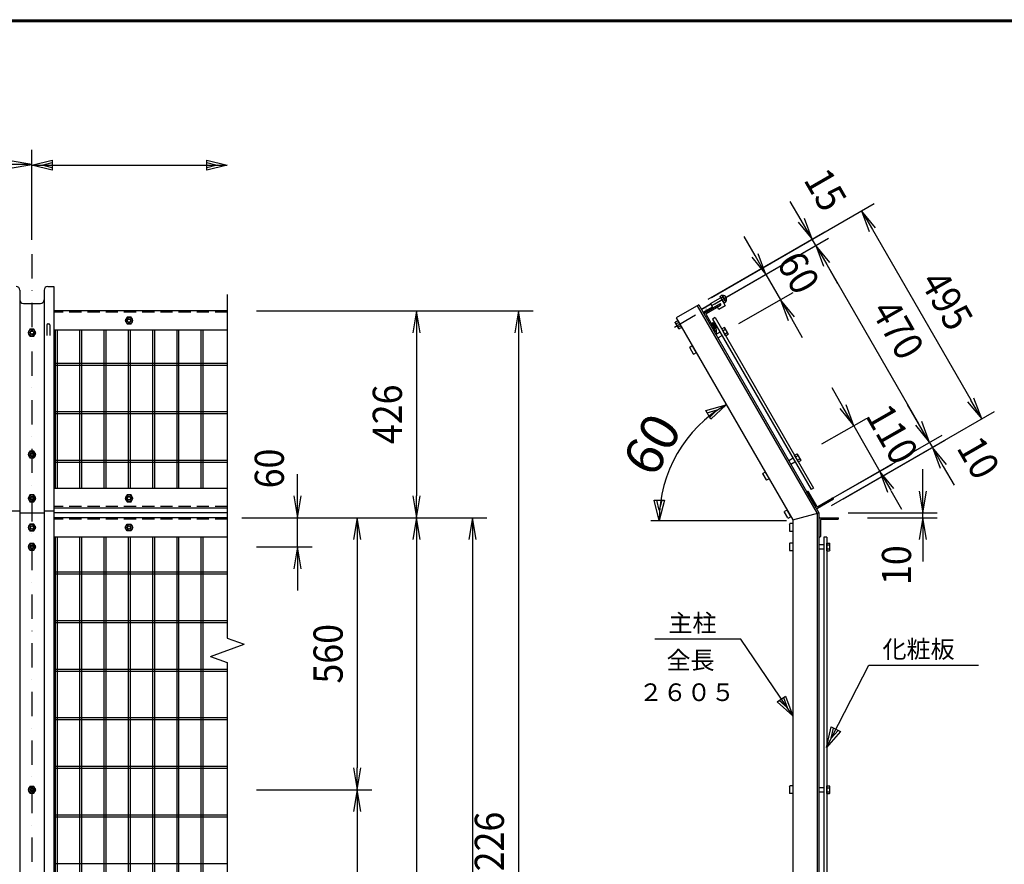
# Model space of a CAD drawing. Extents: x 0 to 8850, y -38 to 6262.
# Drawn here: x 3049 to 5076, y 4298 to 6037 of the extents above; entities that cross this region are included whole.
import ezdxf
from ezdxf.enums import TextEntityAlignment as Align

# ---------------------------------------------------------------- set-up
doc = ezdxf.new("R2010")
doc.units = 0
doc.header["$LTSCALE"] = 100
doc.header["$MEASUREMENT"] = 0
doc.header["$PDMODE"] = 35
doc.linetypes.add('DASHDOT', pattern=[1, 0.5, -0.25, 0, -0.25])
doc.linetypes.add('HIDDEN', pattern=[0.375, 0.25, -0.125])
doc.layers.get('0').update_dxf_attribs({"linetype": 'CONTINUOUS'})
doc.layers.get('DEFPOINTS').update_dxf_attribs({"linetype": 'CONTINUOUS'})
for name, color, linetype in [('1', 7, 'CONTINUOUS'), ('2', 7, 'CONTINUOUS'), ('EXTCNT-L', 4, 'CONTINUOUS'), ('WAKU', 7, 'CONTINUOUS')]:
    doc.layers.add(name, color=color, linetype=linetype)
doc.styles.add('KNJYOKO', font='txt.shx', dxfattribs={"height": 1, "bigfont": 'bigfont'})
doc.styles.add('XT', font='txt.shx', dxfattribs={"width": 0.9, "bigfont": 'bigfont'})
doc.dimstyles.new('ISO1', dxfattribs={"dimscale": 15, "dimtxt": 4, "dimasz": 3, "dimexe": 2, "dimexo": 2, "dimgap": 0.5, "dimtad": 1, "dimdec": 0, "dimdsep": 46, "dimtxsty": 'XT', "dimblk": 'DARROWS', "dimcen": -1, "dimclrd": 2, "dimclre": 1, "dimclrt": 3, "dimadec": 0, "dimazin": 0, "dimtfac": 1, "dimtdec": 0, "dimtix": 1, "dimtmove": 2, "dimatfit": 3, "dimldrblk": 'DARROWS', "dimfxl": 0, "dimtvp": 0.875, "dimtolj": 1, "dimarcsym": 0})

# ---------------------------------------------------------------- blocks, each defined once
blk = doc.blocks.new('*C6')
at = {"layer": '1', "color": 4, "linetype": 'Continuous'}
for p, q in [((4533.909013, 4961.660756), (4356.309537, 4961.660756)), ((4640.441142, 4803.502044), (4533.909013, 4961.660756)), ((4608.268699, 4832.470711), (4625.686006, 4844.202605)), ((4625.686006, 4844.202605), (4640.441142, 4803.502044)), ((4640.441142, 4803.502044), (4608.268699, 4832.470711)), ((4628.709247, 4820.919351), (4612.623025, 4835.403684)), ((4621.331679, 4841.269632), (4628.709247, 4820.919351))]:
    blk.add_line(p, q, dxfattribs=at)
blk = doc.blocks.new('*C27')
at = {"layer": '1', "color": 4, "linetype": 'Continuous'}
for p, q in [((4709.965368, 4738.7999), (4796.97937, 4907.831872)), ((4796.97937, 4907.831872), (5022.579484, 4907.831872)), ((4709.965368, 4738.7999), (4719.852881, 4780.94829)), ((4738.524181, 4771.336709), (4709.965368, 4738.7999)), ((4719.576949, 4757.4712), (4724.520706, 4778.545395)), ((4733.856356, 4773.739604), (4719.576949, 4757.4712)), ((4719.852881, 4780.94829), (4738.524181, 4771.336709))]:
    blk.add_line(p, q, dxfattribs=at)
blk = doc.blocks.new('*C32')
at = {"layer": '1', "color": 4, "linetype": 'Continuous'}
for p, q in [((4461.608024, 5432.395676), (4503.231067, 5444.30248)), ((4472.108055, 5414.209162), (4461.608024, 5432.395676)), ((4464.233032, 5427.849048), (4485.044553, 5433.802449)), ((4485.044553, 5433.802449), (4469.483047, 5418.755791)), ((4503.231067, 5444.30248), (4472.108055, 5414.209162)), ((4365.695981, 5206.085942), (4355.196053, 5248.085956)), ((4355.196053, 5248.085956), (4376.196051, 5248.085921)), ((4365.696016, 5227.085941), (4360.446052, 5248.085948)), ((4376.196051, 5248.085921), (4365.695981, 5206.085942)), ((4370.946051, 5248.08593), (4365.696016, 5227.085941))]:
    blk.add_line(p, q, dxfattribs=at)
blk.add_arc((4640.766154, 5206.085484), 275.069513, 120.000078, 179.999905, dxfattribs=at)
blk = doc.blocks.new('DARROWS')
at = {"color": 0}
for p, q in [((0, 0), (-1, 0.167)), ((-1, -0.167), (0, 0)), ((0, 0), (-0.999, 0))]:
    blk.add_line(p, q, dxfattribs=at)
blk = doc.blocks.new('*D37')
at = {"color": 1, "linetype": 'ByBlock'}
for p, q in [((1074.442109, 5744.060306), (1074.442109, 5969)), ((3074.441791, 5784.060608), (3074.441791, 5969))]:
    blk.add_line(p, q, dxfattribs=at)
at = {"color": 2, "linetype": 'ByBlock'}
blk.add_line((1119.442109, 5939), (3029.441791, 5939), dxfattribs=at)
at = {"layer": 'DEFPOINTS', "color": 0, "linetype": 'ByBlock'}
for p in [(3074.441791, 5939), (3074.441791, 5754.060608), (1074.442109, 5714.060306)]:
    blk.add_point(p, dxfattribs=at)
at = {"color": 2, "linetype": 'ByBlock', "xscale": 45, "yscale": 45, "zscale": 45, "rotation": 180}
blk.add_blockref('DARROWS', (1074.442109, 5939), dxfattribs=at)
at = {"color": 2, "linetype": 'ByBlock', "xscale": 45, "yscale": 45, "zscale": 45}
blk.add_blockref('DARROWS', (3074.441791, 5939), dxfattribs=at)
at = {"color": 3, "linetype": 'ByBlock', "style": 'XT', "width": 0.9}
blk.add_text('2000', height=60, dxfattribs=at).set_placement((2074.44195, 5999), align=Align.MIDDLE_CENTER)
blk = doc.blocks.new('*D57')
at = {"color": 2, "linetype": 'ByBlock'}
for p, q in [((3621, 5256.531956), (3621, 5301.531956)), ((3621, 5151.53196), (3621, 5211.531956)), ((3621, 5106.53196), (3621, 5061.53196))]:
    blk.add_line(p, q, dxfattribs=at)
at = {"color": 1, "linetype": 'ByBlock'}
for p, q in [((3536.442267, 5211.531956), (3651, 5211.531956)), ((3536.442267, 5151.53196), (3651, 5151.53196))]:
    blk.add_line(p, q, dxfattribs=at)
at = {"layer": 'DEFPOINTS', "color": 0, "linetype": 'ByBlock'}
for p in [(3506.442267, 5211.531956), (3621, 5211.531956), (3506.442267, 5151.53196)]:
    blk.add_point(p, dxfattribs=at)
at = {"color": 2, "linetype": 'ByBlock', "xscale": 45, "yscale": 45, "zscale": 45}
for p, rotation in [((3621, 5211.531956), 270), ((3621, 5151.53196), 90)]:
    blk.add_blockref('DARROWS', p, dxfattribs=dict(at, rotation=rotation))
at = {"color": 3, "linetype": 'ByBlock', "style": 'XT', "width": 0.9}
blk.add_text('60', height=60, rotation=90, dxfattribs=at).set_placement((3563, 5313), align=Align.MIDDLE_CENTER)
blk = doc.blocks.new('*D38')
at = {"color": 1, "linetype": 'ByBlock'}
for p, q in [((3536.442267, 5637.531838), (3896, 5637.531838)), ((3566.442267, 5211.531956), (3896, 5211.531956))]:
    blk.add_line(p, q, dxfattribs=at)
at = {"color": 2, "linetype": 'ByBlock'}
blk.add_line((3866, 5592.531838), (3866, 5256.531956), dxfattribs=at)
at = {"layer": 'DEFPOINTS', "color": 0, "linetype": 'ByBlock'}
for p in [(3506.442267, 5637.531838), (3536.442267, 5211.531956), (3866, 5211.531956)]:
    blk.add_point(p, dxfattribs=at)
at = {"color": 2, "linetype": 'ByBlock', "xscale": 45, "yscale": 45, "zscale": 45}
for p, rotation in [((3866, 5637.531838), 90), ((3866, 5211.531956), 270)]:
    blk.add_blockref('DARROWS', p, dxfattribs=dict(at, rotation=rotation))
at = {"color": 3, "linetype": 'ByBlock', "style": 'XT', "width": 0.9}
blk.add_text('426', height=60, rotation=90, dxfattribs=at).set_placement((3806, 5424.531897), align=Align.MIDDLE_CENTER)
blk = doc.blocks.new('*D39')
at = {"color": 1, "linetype": 'ByBlock'}
for p, q in [((3566.4, 5211.5), (3774, 5211.5)), ((3536.4, 4651.5), (3774, 4651.5))]:
    blk.add_line(p, q, dxfattribs=at)
at = {"color": 2, "linetype": 'ByBlock'}
blk.add_line((3744, 5166.5), (3744, 4696.5), dxfattribs=at)
at = {"layer": 'DEFPOINTS', "color": 0, "linetype": 'ByBlock'}
for p in [(3536.4, 5211.5), (3506.4, 4651.5), (3744, 4651.5)]:
    blk.add_point(p, dxfattribs=at)
at = {"color": 2, "linetype": 'ByBlock', "xscale": 45, "yscale": 45, "zscale": 45}
for p, rotation in [((3744, 5211.5), 90), ((3744, 4651.5), 270)]:
    blk.add_blockref('DARROWS', p, dxfattribs=dict(at, rotation=rotation))
at = {"color": 3, "linetype": 'ByBlock', "style": 'XT', "width": 0.9}
blk.add_text('560', height=60, rotation=90, dxfattribs=at).set_placement((3684, 4931.5), align=Align.MIDDLE_CENTER)
blk = doc.blocks.new('*D40')
at = {"color": 1, "linetype": 'ByBlock'}
for p, q in [((3536.442496, 4651.531839), (3774, 4651.531839)), ((3536.442724, 4051.531877), (3774, 4051.531877))]:
    blk.add_line(p, q, dxfattribs=at)
at = {"color": 2, "linetype": 'ByBlock'}
blk.add_line((3744, 4606.531839), (3744, 4096.531877), dxfattribs=at)
at = {"layer": 'DEFPOINTS', "color": 0, "linetype": 'ByBlock'}
for p in [(3506.442496, 4651.531839), (3506.442724, 4051.531877), (3744, 4051.531877)]:
    blk.add_point(p, dxfattribs=at)
at = {"color": 2, "linetype": 'ByBlock', "xscale": 45, "yscale": 45, "zscale": 45}
for p, rotation in [((3744, 4651.531839), 90), ((3744, 4051.531877), 270)]:
    blk.add_blockref('DARROWS', p, dxfattribs=dict(at, rotation=rotation))
at = {"color": 3, "linetype": 'ByBlock', "style": 'XT', "width": 0.9}
blk.add_text('600', height=60, rotation=90, dxfattribs=at).set_placement((3684, 4351.531858), align=Align.MIDDLE_CENTER)
blk = doc.blocks.new('*D42')
at = {"color": 1, "linetype": 'ByBlock'}
for p, q in [((3506.442269, 5211.531956), (3896, 5211.531956)), ((3536.442267, 3441.53184), (3896, 3441.53184))]:
    blk.add_line(p, q, dxfattribs=at)
at = {"color": 2, "linetype": 'ByBlock'}
blk.add_line((3866, 5166.531956), (3866, 3486.53184), dxfattribs=at)
at = {"layer": 'DEFPOINTS', "color": 0, "linetype": 'ByBlock'}
for p in [(3476.442269, 5211.531956), (3506.442267, 3441.53184), (3866, 3441.53184)]:
    blk.add_point(p, dxfattribs=at)
at = {"color": 2, "linetype": 'ByBlock', "xscale": 45, "yscale": 45, "zscale": 45}
for p, rotation in [((3866, 5211.531956), 90), ((3866, 3441.53184), 270)]:
    blk.add_blockref('DARROWS', p, dxfattribs=dict(at, rotation=rotation))
at = {"color": 3, "linetype": 'ByBlock', "style": 'XT', "width": 0.9}
blk.add_text('1770', height=60, rotation=90, dxfattribs=at).set_placement((3806, 4326.531898), align=Align.MIDDLE_CENTER)
blk = doc.blocks.new('*D43')
at = {"color": 1, "linetype": 'ByBlock'}
for p, q in [((3536.442269, 5211.531956), (4011, 5211.531956)), ((3536.442496, 3411.503232), (4011, 3411.503232))]:
    blk.add_line(p, q, dxfattribs=at)
at = {"color": 2, "linetype": 'ByBlock'}
blk.add_line((3981, 5166.531956), (3981, 3456.503232), dxfattribs=at)
at = {"layer": 'DEFPOINTS', "color": 0, "linetype": 'ByBlock'}
for p in [(3506.442269, 5211.531956), (3506.442496, 3411.503232), (3981, 3411.503232)]:
    blk.add_point(p, dxfattribs=at)
at = {"color": 2, "linetype": 'ByBlock', "xscale": 45, "yscale": 45, "zscale": 45}
for p, rotation in [((3981, 5211.531956), 90), ((3981, 3411.503232), 270)]:
    blk.add_blockref('DARROWS', p, dxfattribs=dict(at, rotation=rotation))
at = {"color": 3, "linetype": 'ByBlock', "style": 'XT', "width": 0.9}
blk.add_text('1800', height=60, rotation=90, dxfattribs=at).set_placement((3921, 4311.517594), align=Align.MIDDLE_CENTER)
blk = doc.blocks.new('*D44')
at = {"color": 1, "linetype": 'ByBlock'}
for p, q in [((3536.442267, 5637.531838), (4106, 5637.531838)), ((3536.442496, 3411.503232), (4106, 3411.503232))]:
    blk.add_line(p, q, dxfattribs=at)
at = {"color": 2, "linetype": 'ByBlock'}
blk.add_line((4076, 5592.531838), (4076, 3456.503232), dxfattribs=at)
at = {"layer": 'DEFPOINTS', "color": 0, "linetype": 'ByBlock'}
for p in [(3506.442267, 5637.531838), (3506.442496, 3411.503232), (4076, 3411.503232)]:
    blk.add_point(p, dxfattribs=at)
at = {"color": 2, "linetype": 'ByBlock', "xscale": 45, "yscale": 45, "zscale": 45}
for p, rotation in [((4076, 5637.531838), 90), ((4076, 3411.503232), 270)]:
    blk.add_blockref('DARROWS', p, dxfattribs=dict(at, rotation=rotation))
at = {"color": 3, "linetype": 'ByBlock', "style": 'XT', "width": 0.9}
blk.add_text('2226', height=60, rotation=90, dxfattribs=at).set_placement((4016, 4524.517535), align=Align.MIDDLE_CENTER)
blk = doc.blocks.new('*D50')
at = {"color": 1, "linetype": 'ByBlock'}
for p, q in [((4472.9, 5665.2), (4808, 5858.7)), ((4720.4, 5236.5), (5055.5, 5430))]:
    blk.add_line(p, q, dxfattribs=at)
at = {"color": 2, "linetype": 'ByBlock'}
blk.add_line((4804.5, 5804.7), (5007, 5454), dxfattribs=at)
at = {"layer": 'DEFPOINTS', "color": 0, "linetype": 'ByBlock'}
for p in [(4446.9, 5650.2), (5029.5, 5415), (4694.4, 5221.5)]:
    blk.add_point(p, dxfattribs=at)
at = {"color": 2, "linetype": 'ByBlock', "xscale": 45, "yscale": 45, "zscale": 45}
for p, rotation in [((4782, 5843.7), 120.0001424812484), ((5029.5, 5415), 300.0001424812484)]:
    blk.add_blockref('DARROWS', p, dxfattribs=dict(at, rotation=rotation))
at = {"color": 3, "linetype": 'ByBlock', "style": 'XT', "width": 0.9}
blk.add_text('495', height=60, rotation=300.0001, dxfattribs=at).set_placement((4957.7, 5659.3), align=Align.MIDDLE_CENTER)
blk = doc.blocks.new('*D51')
at = {"color": 1, "linetype": 'ByBlock'}
for p, q in [((4480.4, 5652.2), (4713.9, 5787)), ((4714.4, 5246.9), (4947.9, 5381.7))]:
    blk.add_line(p, q, dxfattribs=at)
at = {"color": 2, "linetype": 'ByBlock'}
blk.add_line((4710.4, 5733.1), (4899.5, 5405.7), dxfattribs=at)
at = {"layer": 'DEFPOINTS', "color": 0, "linetype": 'ByBlock'}
for p in [(4454.4, 5637.2), (4922, 5366.7), (4688.5, 5231.9)]:
    blk.add_point(p, dxfattribs=at)
at = {"color": 2, "linetype": 'ByBlock', "xscale": 45, "yscale": 45, "zscale": 45}
for p, rotation in [((4687.9, 5772), 120.000108771846), ((4922, 5366.7), 300.000108771846)]:
    blk.add_blockref('DARROWS', p, dxfattribs=dict(at, rotation=rotation))
at = {"color": 3, "linetype": 'ByBlock', "style": 'XT', "width": 0.9}
blk.add_text('470', height=60, rotation=300.0001, dxfattribs=at).set_placement((4856.9, 5599.4), align=Align.MIDDLE_CENTER)
blk = doc.blocks.new('*D56')
at = {"color": 2, "linetype": 'ByBlock'}
for p, q in [((4657.9, 5824), (4635.4, 5863)), ((4687.9, 5772), (4680.4, 5785)), ((4710.4, 5733.1), (4732.9, 5694.1))]:
    blk.add_line(p, q, dxfattribs=at)
at = {"color": 1, "linetype": 'ByBlock'}
for p, q in [((4466.4, 5661.5), (4706.4, 5800)), ((4473.9, 5648.5), (4713.9, 5787))]:
    blk.add_line(p, q, dxfattribs=at)
at = {"layer": 'DEFPOINTS', "color": 0, "linetype": 'ByBlock'}
for p in [(4680.4, 5785), (4440.4, 5646.5), (4447.9, 5633.5)]:
    blk.add_point(p, dxfattribs=at)
at = {"color": 2, "linetype": 'ByBlock', "xscale": 45, "yscale": 45, "zscale": 45}
for p, rotation in [((4680.4, 5785), 300.000108771847), ((4687.9, 5772), 120.0001087718469)]:
    blk.add_blockref('DARROWS', p, dxfattribs=dict(at, rotation=rotation))
at = {"color": 3, "linetype": 'ByBlock', "style": 'XT', "width": 0.9}
blk.add_text('15', height=60, rotation=300.0001, dxfattribs=at).set_placement((4708, 5887), align=Align.MIDDLE_CENTER)
blk = doc.blocks.new('*D52')
at = {"color": 2, "linetype": 'ByBlock'}
for p, q in [((4562.9, 5751.5), (4540.4, 5790.5)), ((4585.3, 5712.5), (4615.2, 5660.5)), ((4637.6, 5621.5), (4660.1, 5582.5))]:
    blk.add_line(p, q, dxfattribs=at)
at = {"color": 1, "linetype": 'ByBlock'}
for p, q in [((4499.9, 5663.4), (4611.3, 5727.5)), ((4529.8, 5611.4), (4641.2, 5675.5))]:
    blk.add_line(p, q, dxfattribs=at)
at = {"layer": 'DEFPOINTS', "color": 0, "linetype": 'ByBlock'}
for p in [(4615.2, 5660.5), (4473.9, 5648.5), (4503.8, 5596.5)]:
    blk.add_point(p, dxfattribs=at)
at = {"color": 2, "linetype": 'ByBlock', "xscale": 45, "yscale": 45, "zscale": 45}
for p, rotation in [((4585.3, 5712.5), 299.9045793125261), ((4615.2, 5660.5), 119.904579312526)]:
    blk.add_blockref('DARROWS', p, dxfattribs=dict(at, rotation=rotation))
at = {"color": 3, "linetype": 'ByBlock', "style": 'XT', "width": 0.9}
blk.add_text('60', height=60, rotation=299.9046, dxfattribs=at).set_placement((4652.3, 5716.4), align=Align.MIDDLE_CENTER)
blk = doc.blocks.new('*D55')
at = {"color": 2, "linetype": 'ByBlock'}
for p, q in [((4900.7, 5406.4), (4878.2, 5445.3)), ((4923.2, 5367.4), (4929.1, 5357)), ((4951.6, 5318.1), (4974.1, 5279.1))]:
    blk.add_line(p, q, dxfattribs=at)
at = {"color": 1, "linetype": 'ByBlock'}
for p, q in [((4740.4, 5261.9), (4949.1, 5382.4)), ((4746.4, 5251.5), (4955.1, 5372))]:
    blk.add_line(p, q, dxfattribs=at)
at = {"layer": 'DEFPOINTS', "color": 0, "linetype": 'ByBlock'}
for p in [(4929.1, 5357), (4714.4, 5246.9), (4720.4, 5236.5)]:
    blk.add_point(p, dxfattribs=at)
at = {"color": 2, "linetype": 'ByBlock', "xscale": 45, "yscale": 45, "zscale": 45}
for p, rotation in [((4923.2, 5367.4), 300.0015050973313), ((4929.1, 5357), 120.0015050973314)]:
    blk.add_blockref('DARROWS', p, dxfattribs=dict(at, rotation=rotation))
at = {"color": 3, "linetype": 'ByBlock', "style": 'XT', "width": 0.9}
blk.add_text('10', height=60, rotation=300.0015, dxfattribs=at).set_placement((5024, 5336), align=Align.MIDDLE_CENTER)
blk = doc.blocks.new('*D53')
at = {"color": 2, "linetype": 'ByBlock'}
for p, q in [((4743.9, 5440), (4721.6, 5479.1)), ((4766.2, 5400.9), (4819.8, 5307.1)), ((4842.1, 5268), (4864.4, 5229))]:
    blk.add_line(p, q, dxfattribs=at)
at = {"color": 1, "linetype": 'ByBlock'}
for p, q in [((4700.5, 5363.4), (4792.3, 5415.8)), ((4754.1, 5269.6), (4845.8, 5322))]:
    blk.add_line(p, q, dxfattribs=at)
at = {"layer": 'DEFPOINTS', "color": 0, "linetype": 'ByBlock'}
for p in [(4674.4, 5348.5), (4819.8, 5307.1), (4728, 5254.7)]:
    blk.add_point(p, dxfattribs=at)
at = {"color": 2, "linetype": 'ByBlock', "xscale": 45, "yscale": 45, "zscale": 45}
for p, rotation in [((4766.2, 5400.9), 299.727381097584), ((4819.8, 5307.1), 119.727381097584)]:
    blk.add_blockref('DARROWS', p, dxfattribs=dict(at, rotation=rotation))
at = {"color": 3, "linetype": 'ByBlock', "style": 'XT', "width": 0.9}
blk.add_text('110', height=60, rotation=299.7274, dxfattribs=at).set_placement((4845.1, 5383.8), align=Align.MIDDLE_CENTER)
blk = doc.blocks.new('*D54')
at = {"color": 2, "linetype": 'ByBlock'}
for p, q in [((4908, 5266.532261), (4908, 5311.532261)), ((4908, 5211.531498), (4908, 5221.532261)), ((4908, 5166.531498), (4908, 5121.531498))]:
    blk.add_line(p, q, dxfattribs=at)
at = {"color": 1, "linetype": 'ByBlock'}
for p, q in [((4754.442143, 5221.532261), (4938, 5221.532261)), ((4794.441073, 5211.531498), (4938, 5211.531498))]:
    blk.add_line(p, q, dxfattribs=at)
at = {"layer": 'DEFPOINTS', "color": 0, "linetype": 'ByBlock'}
for p in [(4724.442143, 5221.532261), (4764.441073, 5211.531498), (4908, 5221.532261)]:
    blk.add_point(p, dxfattribs=at)
at = {"color": 2, "linetype": 'ByBlock', "xscale": 45, "yscale": 45, "zscale": 45}
for p, rotation in [((4908, 5221.532261), 270), ((4908, 5211.531498), 90)]:
    blk.add_blockref('DARROWS', p, dxfattribs=dict(at, rotation=rotation))
at = {"color": 3, "linetype": 'ByBlock', "style": 'XT', "width": 0.9}
blk.add_text('10', height=60, rotation=90, dxfattribs=at).set_placement((4854, 5114), align=Align.MIDDLE_CENTER)

msp = doc.modelspace()

# ---------------------------------------------------------------- linework, layer by layer
at = {"layer": '1', "color": 4, "linetype": 'Continuous'}
for p, q in [((3074.4, 5737.5), (3116.4, 5748)), ((3116.4, 5727), (3074.4, 5737.5)), ((3074.4, 5737.5), (3476.4, 5737.5)), ((3095.4, 5737.5), (3116.4, 5742.8)), ((3116.4, 5732.3), (3095.4, 5737.5)), ((3116.4, 5748), (3116.4, 5727)), ((3434.4, 5727), (3434.4, 5748)), ((3434.4, 5748), (3476.4, 5737.5)), ((3434.4, 5742.8), (3455.4, 5737.5)), ((3476.4, 5737.5), (3434.4, 5727)), ((3455.4, 5737.5), (3434.4, 5732.3)), ((3476.4, 5471.5), (3476.4, 4763.6)), ((3122.4, 5397.5), (3122.4, 5071.5)), ((3126.4, 5397.5), (3126.4, 5071.5)), ((3172.4, 5397.5), (3172.4, 5071.5)), ((3176.4, 5397.5), (3176.4, 5071.5)), ((3222.4, 5397.5), (3222.4, 5071.5)), ((3226.4, 5397.5), (3226.4, 5071.5)), ((3272.4, 5397.5), (3272.4, 5071.5)), ((3276.4, 5397.5), (3276.4, 5071.5)), ((3322.4, 5397.5), (3322.4, 5071.5)), ((3326.4, 5397.5), (3326.4, 5071.5)), ((3372.4, 5397.5), (3372.4, 5071.5)), ((3376.4, 5397.5), (3376.4, 5071.5)), ((3422.4, 5397.5), (3422.4, 5071.5)), ((3426.4, 5397.5), (3426.4, 5071.5)), ((3119.4, 5330), (3476.4, 5330)), ((3119.4, 5326), (3476.4, 5326)), ((3119.4, 5230), (3476.4, 5230)), ((3119.4, 5226), (3476.4, 5226)), ((3119.4, 5130), (3476.4, 5130)), ((3119.4, 5126), (3476.4, 5126)), ((4348.2, 5006.1), (4627.7, 5006.1)), ((3122.4, 4971.5), (3122.4, 3281.5)), ((3126.4, 4971.5), (3126.4, 3281.5)), ((3172.4, 4971.5), (3172.4, 3281.5)), ((3176.4, 4971.5), (3176.4, 3281.5)), ((3222.4, 4971.5), (3222.4, 3281.5)), ((3226.4, 4971.5), (3226.4, 3281.5)), ((3272.4, 4971.5), (3272.4, 3281.5)), ((3276.4, 4971.5), (3276.4, 3281.5)), ((3322.4, 4971.5), (3322.4, 3281.5)), ((3326.4, 4971.5), (3326.4, 3281.5)), ((3372.4, 4971.5), (3372.4, 3281.5)), ((3376.4, 4971.5), (3376.4, 3281.5)), ((3422.4, 4971.5), (3422.4, 3281.5)), ((3426.4, 4971.5), (3426.4, 3281.5)), ((3119.4, 4900), (3476.4, 4900)), ((3119.4, 4896), (3476.4, 4896)), ((3119.4, 4800), (3476.4, 4800)), ((3119.4, 4796), (3476.4, 4796)), ((3476.4, 4763.6), (3511, 4751)), ((3441.9, 4725.9), (3511, 4751)), ((3441.9, 4725.9), (3476.4, 4713.3)), ((3476.4, 4713.3), (3476.4, 3981.6)), ((3119.4, 4700), (3476.4, 4700)), ((3119.4, 4696), (3476.4, 4696)), ((3119.4, 4600), (3476.4, 4600)), ((3119.4, 4596), (3476.4, 4596)), ((3119.4, 4500), (3476.4, 4500)), ((3119.4, 4496), (3476.4, 4496)), ((3119.4, 4400), (3476.4, 4400)), ((3119.4, 4396), (3476.4, 4396)), ((3119.4, 4300), (3476.4, 4300))]:
    msp.add_line(p, q, dxfattribs=at)
at = {"layer": '1', "color": 4, "linetype": 'DASHDOT'}
for p, q in [((3074.4, 5554.1), (3074.4, 2882.8)), ((4396.9, 5404), (4503.1, 5465.3))]:
    msp.add_line(p, q, dxfattribs=at)
at = {"layer": '1', "color": 7, "linetype": 'Continuous'}
for p, q in [((3049.4, 5480), (3049.4, 5437.5)), ((3099.4, 5480), (3099.4, 5437.5)), ((3106.9, 5487.5), (3119.4, 5487.5)), ((3119.4, 5487.5), (3119.4, 5437.5)), ((3056.9, 5452.5), (3091.9, 5452.5)), ((4458.9, 5433.5), (4491.8, 5452.5)), ((4471, 5452.6), (4491.8, 5464.6)), ((4471, 5452.6), (4476, 5443.9)), ((4476, 5443.9), (4491.6, 5452.9)), ((4492.6, 5451.2), (4491.6, 5452.9)), ((4498.3, 5453.3), (4501.3, 5448.1)), ((3049.4, 5451.5), (3049.4, 2911.5)), ((3099.4, 5451.5), (3099.4, 2911.5)), ((3119.4, 5451.5), (3119.4, 2911.5)), ((3476.4, 5437.5), (3119.4, 5437.5)), ((4446.9, 5450.2), (4400.2, 5423.2)), ((4443.5, 5448.2), (4690.4, 5020.5)), ((4446.9, 5450.2), (4694.4, 5021.5)), ((4462.6, 5432.1), (4492, 5449.1)), ((4488.3, 5440.6), (4485.5, 5445.4)), ((4501.3, 5448.1), (4488.3, 5440.6)), ((4400.2, 5423.2), (4640.4, 5007.1)), ((4462, 5430.1), (4479, 5400.6)), ((4473.7, 5411.9), (4476.3, 5413.4)), ((4473.7, 5411.9), (4479.2, 5402.4)), ((4480.8, 5423.6), (4475.6, 5420.6)), ((4475.6, 5420.6), (4678.1, 5069.8)), ((4476.3, 5413.4), (4482.1, 5403.4)), ((4480.8, 5423.6), (4683.3, 5072.8)), ((3105.1, 5408.5), (3105.1, 5387)), ((3107.1, 5410.5), (3109.1, 5410.5)), ((3111.1, 5408.5), (3111.1, 5387)), ((3476.4, 5397.5), (3119.4, 5397.5)), ((4477.2, 5397.8), (4478.5, 5398.6)), ((4479.2, 5402.4), (4480.4, 5392.2)), ((4482.1, 5403.4), (4483.8, 5389.5)), ((4491.1, 5393.7), (4482.4, 5388.7)), ((4486.4, 5381.8), (4495.1, 5386.8)), ((4641.1, 5133.9), (4632.4, 5128.9)), ((4636.4, 5122), (4645.1, 5127)), ((3476.4, 5071.5), (3119.4, 5071.5)), ((4683.3, 5072.8), (4678.1, 5069.8)), ((4669.4, 5064.8), (4670.7, 5065.6)), ((4688.4, 5031.9), (4669.4, 5064.8)), ((4689.8, 5035.6), (4672.8, 5065)), ((4691.2, 5031.2), (4724.1, 5050.2)), ((4691.8, 5035), (4721.3, 5052)), ((4723.3, 5051.5), (4724.1, 5050.2)), ((3476.4, 5031.5), (3119.4, 5031.5)), ((3029.4, 5026), (3049.4, 5026)), ((3049.4, 5021.5), (3099.4, 5021.5)), ((3099.4, 5026), (3119.4, 5026)), ((3476.4, 5021.5), (3119.4, 5021.5)), ((3476.4, 5011.5), (3119.4, 5011.5)), ((4640.4, 5007.1), (4694.4, 5021.5)), ((4640.4, 5007.1), (4640.4, 2911.4)), ((4690.4, 5020.5), (4690.4, 2911.4)), ((4694.4, 5021.5), (4694.4, 2911.4)), ((4694.4, 5009.5), (4694.4, 4971.5)), ((4696.4, 5011.5), (4734.4, 5011.5)), ((4697.4, 5007), (4697.4, 4973)), ((4698.9, 5008.5), (4732.9, 5008.5)), ((4734.4, 5010), (4734.4, 5011.5)), ((3476.4, 4971.5), (3119.4, 4971.5)), ((4694.4, 4971.5), (4695.9, 4971.5)), ((4704.4, 4971.5), (4704.4, 3281.4)), ((4710.4, 4971.5), (4704.4, 4971.5)), ((4710.4, 4971.5), (4710.4, 3281.4)), ((4704.4, 4955.5), (4694.4, 4955.5)), ((4694.4, 4947.5), (4704.4, 4947.5)), ((4704.4, 4455.5), (4694.4, 4455.5)), ((4694.4, 4447.5), (4704.4, 4447.5))]:
    msp.add_line(p, q, dxfattribs=at)
at = {"layer": '1', "color": 7, "linetype": 'HIDDEN'}
for p, q in [((3476.4, 5434.5), (3119.4, 5434.5)), ((3476.4, 5034.5), (3119.4, 5034.5)), ((3476.4, 5008.5), (3119.4, 5008.5))]:
    msp.add_line(p, q, dxfattribs=at)
at = {"layer": '1', "color": 7, "linetype": 'Continuous'}
for centre, radius, start, end in [((3041.9, 5480), 7.5, 0, 90), ((3106.9, 5480), 7.5, 90, 180), ((3056.9, 5460), 7.5, 180, 270), ((3091.9, 5460), 7.5, 270, 360), ((4496.6, 5461.4), 7.61, 324.0315, 456.4995), ((4459.9, 5431.7), 2, 119.9921, 209.9922), ((4463.3, 5430.8), 1.5, 120.0116, 209.9998), ((4491.3, 5450.4), 1.5, 299.9922, 390.0116), ((3107.1, 5408.5), 2, 90, 179.9999), ((3109.1, 5408.5), 2, 0, 90), ((4477.7, 5399.9), 1.5, 299.9922, 390.0311), ((4671.5, 5064.3), 1.5, 29.9997, 120.004), ((4722, 5050.7), 1.5, 30.0236, 120.0116), ((4690.2, 5032.9), 2, 209.9922, 299.9775), ((4691.1, 5036.3), 1.5, 209.9998, 299.9922), ((4696.4, 5009.5), 2, 90, 179.9999), ((4698.9, 5007), 1.5, 90, 179.9999), ((4732.9, 5010), 1.5, 270, 359.9825), ((4695.9, 4973), 1.5, 270, 360)]:
    msp.add_arc(centre, radius, start, end, dxfattribs=at)
at = {"layer": '2', "color": 7, "linetype": 'Continuous'}
for p, q in [((4490.3, 5467.2), (4494.6, 5469.6)), ((4490.3, 5467.2), (4498.3, 5453.3)), ((4492.3, 5463.7), (4496.6, 5466.2)), ((4492.3, 5463.7), (4496.3, 5456.8)), ((4495.7, 5469), (4494.6, 5469.6)), ((4495.7, 5469), (4502.6, 5457)), ((4496.3, 5456.8), (4500.6, 5459.3)), ((4498.3, 5453.3), (4502.6, 5455.8)), ((4502.6, 5457), (4502.6, 5455.8)), ((4452.4, 5440.7), (4471.5, 5451.7)), ((4456.4, 5433.8), (4475.5, 5444.8)), ((3270.4, 5424.5), (3266.4, 5417.5)), ((3266.4, 5417.5), (3270.4, 5410.6)), ((3278.4, 5424.5), (3270.4, 5424.5)), ((3282.4, 5417.5), (3278.4, 5424.5)), ((3278.4, 5410.6), (3282.4, 5417.5)), ((4403.7, 5417.2), (4398.7, 5414.3)), ((4398.7, 5413), (4398.7, 5414.3)), ((4398.7, 5413), (4405.6, 5401)), ((4405.7, 5413.7), (4400.7, 5410.8)), ((4403.7, 5417.2), (4411.7, 5403.3)), ((3070.4, 5399.5), (3066.4, 5392.5)), ((3066.4, 5392.5), (3070.4, 5385.6)), ((3078.4, 5399.5), (3070.4, 5399.5)), ((3082.4, 5392.5), (3078.4, 5399.5)), ((3078.4, 5385.6), (3082.4, 5392.5)), ((3270.4, 5410.6), (3278.4, 5410.6)), ((4409.7, 5406.8), (4404.7, 5403.9)), ((4405.6, 5401), (4406.7, 5400.4)), ((4411.7, 5403.3), (4406.7, 5400.4)), ((4494.3, 5400.2), (4499.3, 5403.1)), ((4502.3, 5386.3), (4494.3, 5400.2)), ((4496.3, 5396.7), (4501.3, 5399.6)), ((4500.4, 5402.5), (4499.3, 5403.1)), ((4500.3, 5389.8), (4505.3, 5392.7)), ((4507.3, 5390.5), (4500.4, 5402.5)), ((3070.4, 5385.6), (3078.4, 5385.6)), ((4502.3, 5386.3), (4507.3, 5389.2)), ((4507.3, 5390.5), (4507.3, 5389.2)), ((4433.7, 5365.2), (4428.7, 5362.3)), ((4428.7, 5361.1), (4428.7, 5362.3)), ((4428.7, 5361.1), (4435.6, 5349.1)), ((4433.7, 5365.2), (4441.7, 5351.3)), ((4441.7, 5351.3), (4436.7, 5348.4)), ((4435.6, 5349.1), (4436.7, 5348.4)), ((3070.4, 5148.5), (3066.4, 5141.5)), ((3078.4, 5148.5), (3070.4, 5148.5)), ((3082.4, 5141.5), (3078.4, 5148.5)), ((3066.4, 5141.5), (3070.4, 5134.6)), ((3070.4, 5134.6), (3078.4, 5134.6)), ((3078.4, 5134.6), (3082.4, 5141.5)), ((4644.3, 5140.4), (4649.3, 5143.3)), ((4652.3, 5126.5), (4644.3, 5140.4)), ((4646.3, 5136.9), (4651.3, 5139.8)), ((4650.4, 5142.7), (4649.3, 5143.3)), ((4650.3, 5130), (4655.3, 5132.9)), ((4657.3, 5130.7), (4650.4, 5142.7)), ((4652.3, 5126.5), (4657.3, 5129.4)), ((4657.3, 5130.7), (4657.3, 5129.4)), ((4583.7, 5105.4), (4578.7, 5102.5)), ((4578.7, 5101.3), (4578.7, 5102.5)), ((4578.7, 5101.3), (4585.6, 5089.3)), ((4583.7, 5105.4), (4591.7, 5091.5)), ((4585.6, 5089.3), (4586.7, 5088.6)), ((4591.7, 5091.5), (4586.7, 5088.6)), ((3070.4, 5058.5), (3066.4, 5051.5)), ((3066.4, 5051.5), (3070.4, 5044.6)), ((3078.4, 5058.5), (3070.4, 5058.5)), ((3082.4, 5051.5), (3078.4, 5058.5)), ((3078.4, 5044.6), (3082.4, 5051.5)), ((3270.4, 5058.5), (3266.4, 5051.5)), ((3266.4, 5051.5), (3270.4, 5044.6)), ((3278.4, 5058.5), (3270.4, 5058.5)), ((3282.4, 5051.5), (3278.4, 5058.5)), ((3278.4, 5044.6), (3282.4, 5051.5)), ((3070.4, 5044.6), (3078.4, 5044.6)), ((3270.4, 5044.6), (3278.4, 5044.6)), ((4628.7, 5027.4), (4623.7, 5024.6)), ((4636.7, 5013.6), (4628.7, 5027.4)), ((4623.7, 5023.3), (4623.7, 5024.6)), ((4630.6, 5011.3), (4623.7, 5023.3)), ((4630.6, 5011.3), (4631.7, 5010.7)), ((4636.7, 5013.6), (4631.7, 5010.7)), ((3070.4, 4998.5), (3066.4, 4991.5)), ((3066.4, 4991.5), (3070.4, 4984.6)), ((3078.4, 4998.5), (3070.4, 4998.5)), ((3082.4, 4991.5), (3078.4, 4998.5)), ((3078.4, 4984.6), (3082.4, 4991.5)), ((3266.4, 4991.5), (3270.4, 4998.5)), ((3270.4, 4984.6), (3266.4, 4991.5)), ((3270.4, 4998.5), (3278.4, 4998.5)), ((3278.4, 4998.5), (3282.4, 4991.5)), ((3282.4, 4991.5), (3278.4, 4984.6)), ((4634, 4998.5), (4634.7, 4999.5)), ((4634, 4998.5), (4634, 4984.6)), ((4640.4, 4999.5), (4634.7, 4999.5)), ((4640.4, 4999.5), (4640.4, 4983.5)), ((3070.4, 4984.6), (3078.4, 4984.6)), ((3278.4, 4984.6), (3270.4, 4984.6)), ((4634, 4984.6), (4634.7, 4983.5)), ((4640.4, 4983.5), (4634.7, 4983.5)), ((3070.4, 4958.5), (3066.4, 4951.5)), ((3066.4, 4951.5), (3070.4, 4944.6)), ((3078.4, 4958.5), (3070.4, 4958.5)), ((3082.4, 4951.5), (3078.4, 4958.5)), ((3078.4, 4944.6), (3082.4, 4951.5)), ((4634, 4958.5), (4634.7, 4959.5)), ((4634, 4958.5), (4634, 4944.6)), ((4640.4, 4959.5), (4634.7, 4959.5)), ((4640.4, 4959.5), (4640.4, 4943.5)), ((4710.4, 4959.5), (4716.2, 4959.5)), ((4710.4, 4943.5), (4710.4, 4959.5)), ((4710.4, 4955.5), (4716.2, 4955.5)), ((4710.4, 4947.5), (4716.2, 4947.5)), ((4716.8, 4958.5), (4716.2, 4959.5)), ((4716.8, 4944.6), (4716.8, 4958.5)), ((3070.4, 4944.6), (3078.4, 4944.6)), ((4634, 4944.6), (4634.7, 4943.5)), ((4640.4, 4943.5), (4634.7, 4943.5)), ((4710.4, 4943.5), (4716.2, 4943.5)), ((4716.8, 4944.6), (4716.2, 4943.5)), ((4634, 4458.5), (4634.7, 4459.5)), ((4640.4, 4459.5), (4634.7, 4459.5)), ((4640.4, 4459.5), (4640.4, 4443.5)), ((4710.4, 4459.5), (4716.2, 4459.5)), ((4710.4, 4443.5), (4710.4, 4459.5)), ((4716.8, 4458.5), (4716.2, 4459.5)), ((3070.4, 4458.5), (3066.4, 4451.5)), ((3066.4, 4451.5), (3070.4, 4444.6)), ((3078.4, 4458.5), (3070.4, 4458.5)), ((3070.4, 4444.6), (3078.4, 4444.6)), ((3082.4, 4451.5), (3078.4, 4458.5)), ((3078.4, 4444.6), (3082.4, 4451.5)), ((4634, 4458.5), (4634, 4444.6)), ((4634, 4444.6), (4634.7, 4443.5)), ((4640.4, 4443.5), (4634.7, 4443.5)), ((4710.4, 4455.5), (4716.2, 4455.5)), ((4710.4, 4447.5), (4716.2, 4447.5)), ((4710.4, 4443.5), (4716.2, 4443.5)), ((4716.8, 4444.6), (4716.2, 4443.5)), ((4716.8, 4444.6), (4716.8, 4458.5))]:
    msp.add_line(p, q, dxfattribs=at)
at = {"layer": '2', "color": 4, "linetype": 'Continuous'}
for p, q in [((4452.8, 5440), (4471.9, 5451)), ((4456, 5434.5), (4475.1, 5445.5))]:
    msp.add_line(p, q, dxfattribs=at)
at = {"layer": '2', "color": 7, "linetype": 'Continuous'}
for centre, radius in [((3274.4, 5417.5), 6.93), ((3274.4, 5417.5), 3.2), ((3074.4, 5392.5), 6.93), ((3074.4, 5392.5), 3.2), ((3074.4, 5141.5), 6.93), ((3074.4, 5141.5), 3.2), ((3074.4, 5051.5), 6.93), ((3074.4, 5051.5), 3.2), ((3274.4, 5051.5), 6.93), ((3274.4, 5051.5), 3.2), ((3074.4, 4991.5), 6.93), ((3074.4, 4991.5), 3.2), ((3274.4, 4991.5), 6.93), ((3274.4, 4991.5), 3.2), ((3074.4, 4951.5), 6.93), ((3074.4, 4951.5), 3.2), ((3074.4, 4451.5), 6.93), ((3074.4, 4451.5), 3.2)]:
    msp.add_circle(centre, radius, dxfattribs=at)
at = {"layer": '2', "color": 4, "linetype": 'Continuous'}
for centre in [(3274.4, 5417.5), (3074.4, 5392.5), (3074.4, 5141.5), (3074.4, 5051.5), (3274.4, 5051.5), (3074.4, 4991.5), (3274.4, 4991.5), (3074.4, 4951.5), (3074.4, 4451.5)]:
    msp.add_circle(centre, 4, dxfattribs=at)
at = {"layer": '2', "color": 7, "linetype": 'Continuous'}
for centre, radius, start, end in [((4489.4, 5465.4), 7.27, 6.3727, 30.0033), ((4486.6, 5455.9), 14.4, 13.3882, 45.6912), ((4496.3, 5453.4), 7.23, 30.0071, 53.9631), ((4404.9, 5416.6), 7.23, 209.9966, 233.9426), ((4414.7, 5414.2), 14.4, 193.4851, 225.6964), ((4411.9, 5404.6), 7.27, 186.3528, 210.0027), ((4494.1, 5398.8), 7.24, 6.1704, 30.0066), ((4491.2, 5389.1), 14.6, 14.2209, 46.0474), ((4501, 5386.8), 7.23, 30.0015, 53.7296), ((4644.1, 5139), 7.24, 6.1686, 30.0026), ((4641.2, 5129.3), 14.6, 14.2217, 46.0474), ((4651, 5127), 7.23, 30.0006, 53.731), ((4709.6, 4958.5), 7.24, 336.17, 360.0036), ((4702.2, 4951.5), 14.6, 344.2196, 376.0464), ((4709.6, 4944.6), 7.23, 0, 23.7312), ((4709.6, 4458.5), 7.24, 336.1708, 360.0036), ((4702.2, 4451.5), 14.6, 344.2196, 376.0459), ((4709.6, 4444.6), 7.23, 0, 23.7321)]:
    msp.add_arc(centre, radius, start, end, dxfattribs=at)
at = {"layer": 'WAKU', "color": 7}
for p, q in [((375, 6037), (8625, 6037)), ((377, 6035), (8623, 6035)), ((379, 6033), (8621, 6033))]:
    msp.add_line(p, q, dxfattribs=at)

# ---------------------------------------------------------------- block references
for name in ['*C32', '*C6', '*C27']:
    msp.add_blockref(name, (0, -200))

# ---------------------------------------------------------------- texts
at = {"layer": '1', "color": 4, "linetype": 'Continuous'}
msp.add_text('60 ', height=50.82, rotation=59.9997, dxfattribs=at).set_placement((4354.8, 5090.8), (4426.8, 5215.6), align=Align.ALIGNED)
at = {"layer": '1', "color": 4, "linetype": 'Continuous', "style": 'KNJYOKO', "width": 0.942857}
for s, height, p, p2 in [('主柱', 49.22, (4384.5, 4776.7), (4483.5, 4776.7)), ('化粧板', 47.25, (4825.2, 4722.8), (4973.7, 4722.8)), ('全長', 49.22, (4380.6, 4700.2), (4479.6, 4700.2)), ('２６０５', 47.73, (4323.6, 4634.2), (4521.6, 4634.2))]:
    msp.add_text(s, height=height, dxfattribs=at).set_placement(p, p2, align=Align.ALIGNED)

# ---------------------------------------------------------------- dimensions: what is measured, and where the dimension line sits
at = {"layer": 'EXTCNT-L'}
dim = msp.add_linear_dim(base=(3074.4, 5739), p1=(1074.4, 5514.1), p2=(3074.4, 5554.1), dimstyle='ISO1', dxfattribs=at)
dim.commit()
dim.dimension.update_dxf_attribs({"geometry": '*D37', "text_midpoint": (2074.4, 5799), "insert": (0, -200)})
for base, p1, p2, angle, picture, middle, dimtype in [((4680.4, 5585), (4447.9, 5433.5), (4440.4, 5446.5), 120.0001, '*D56', (4708, 5687), 161), ((3621, 5011.5), (3506.4, 4951.5), (3506.4, 5011.5), 90, '*D57', (3563, 5113), 160), ((4908, 5021.5), (4764.4, 5011.5), (4724.4, 5021.5), 90, '*D54', (4854, 4914), 160)]:
    dim = msp.add_linear_dim(base=base, p1=p1, p2=p2, angle=angle, dimstyle='ISO1', dxfattribs=at)
    dim.commit()
    dim.dimension.update_dxf_attribs({"geometry": picture, "text_midpoint": middle, "dimtype": dimtype, "insert": (0, -200)})
for p1, p2, distance, picture, middle in [((4446.9, 5450.2), (4694.4, 5021.5), 386.9, '*D50', (4957.7, 5459.3)), ((4473.9, 5448.5), (4503.8, 5396.5), 128.5, '*D52', (4652.3, 5516.4))]:
    dim = msp.add_aligned_dim(p1=p1, p2=p2, distance=distance, dimstyle='ISO1', dxfattribs=at)
    dim.commit()
    dim.dimension.update_dxf_attribs({"geometry": picture, "text_midpoint": middle, "insert": (0, -200)})
for p1, p2, distance, text, picture, middle in [((4454.4, 5437.2), (4688.5, 5031.9), 269.6, '470', '*D51', (4856.9, 5399.4)), ((4674.4, 5148.5), (4728, 5054.7), 105.7, '110', '*D53', (4845.1, 5183.8))]:
    dim = msp.add_aligned_dim(p1=p1, p2=p2, distance=distance, text=text, dimstyle='ISO1', dxfattribs=at)
    dim.commit()
    dim.dimension.update_dxf_attribs({"geometry": picture, "text_midpoint": middle, "insert": (0, -200)})
for base, p1, p2, picture, middle in [((3866, 5011.5), (3506.4, 5437.5), (3536.4, 5011.5), '*D38', (3806, 5224.5)), ((4076, 3211.5), (3506.4, 5437.5), (3506.4, 3211.5), '*D44', (4016, 4324.5)), ((3866, 3241.5), (3476.4, 5011.5), (3506.4, 3241.5), '*D42', (3806, 4126.5)), ((3744, 4451.5), (3536.4, 5011.5), (3506.4, 4451.5), '*D39', (3684, 4731.5)), ((3981, 3211.5), (3506.4, 5011.5), (3506.4, 3211.5), '*D43', (3921, 4111.5)), ((3744, 3851.5), (3506.4, 4451.5), (3506.4, 3851.5), '*D40', (3684, 4151.5))]:
    dim = msp.add_linear_dim(base=base, p1=p1, p2=p2, angle=90, dimstyle='ISO1', dxfattribs=at)
    dim.commit()
    dim.dimension.update_dxf_attribs({"geometry": picture, "text_midpoint": middle, "insert": (0, -200)})
dim = msp.add_linear_dim(base=(4927.9, 5156.4), p1=(4713.2, 5046.2), p2=(4719.2, 5035.8), angle=300.0015, text='10', dimstyle='ISO1', dxfattribs=at)
dim.commit()
dim.dimension.update_dxf_attribs({"geometry": '*D55', "text_midpoint": (5022.8, 5135.3), "dimtype": 161, "insert": (-1.2, -200.7)})

doc.saveas('drawing.dxf')
